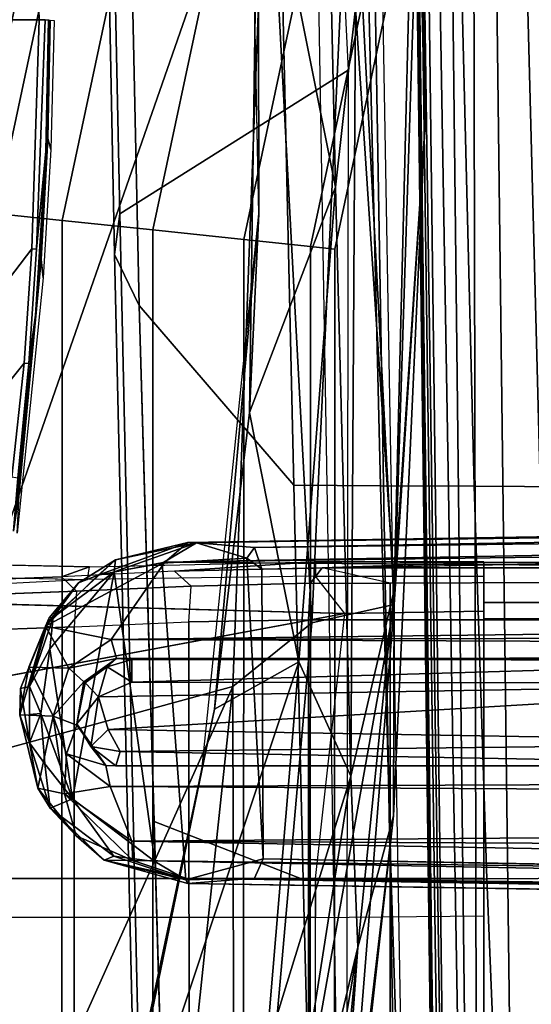
# Model space of a CAD drawing. Units: inches. Extents: x -2 to 130, y -6 to 111.
# Drawn here: x 62 to 63, y 21 to 23 of the extents above; entities that cross this region are included whole.
import ezdxf

# ---------------------------------------------------------------- set-up
doc = ezdxf.new("R2010")
doc.units = ezdxf.units.IN
doc.header["$MEASUREMENT"] = 0
for name, color, linetype in [('SEAT-ARMPAD', 5, 'Continuous'), ('SEAT-BASE', 5, 'Continuous'), ('SEAT-FABRIC', 5, 'Continuous'), ('SEAT-FOOTREST', 5, 'Continuous'), ('SEAT-FRAME', 5, 'Continuous')]:
    doc.layers.add(name, color=color, linetype=linetype)

# ---------------------------------------------------------------- blocks, each defined once
blk = doc.blocks.new('1VERUS_ASTOOL_SUSP_SYNTLTLIM_FIXARMS_FIXSEAT_LUM_1T')
at = {"layer": 'SEAT-ARMPAD', "invisible_edges": 6}
for points in [[(-1.2418, 9.8485, 35.5996), (-1.2418, 9.8485, 35.5996), (1.46, 11.1614, 35.6095), (-2.2652, 10.2038, 35.5959)], [(-0.1211, 9.61, 35.6037), (-0.1211, 9.61, 35.6037), (1.46, 11.1614, 35.6095), (-1.2418, 9.8485, 35.5996)], [(1.0528, 9.4895, 35.608), (1.0528, 9.4895, 35.608), (1.46, 11.1614, 35.6095), (-0.1211, 9.61, 35.6037)], [(2.1984, 9.5127, 35.6122), (2.1984, 9.5127, 35.6122), (1.46, 11.1614, 35.6095), (1.0528, 9.4895, 35.608)], [(5.2557, 10.247, 35.6234), (5.2557, 10.247, 35.6234), (1.46, 11.1614, 35.6095), (4.4791, 9.9466, 35.6205)], [(3.3689, 9.6629, 35.6165), (3.3689, 9.6629, 35.6165), (1.46, 11.1614, 35.6095), (2.1984, 9.5127, 35.6122)], [(4.4791, 9.9466, 35.6205), (4.4791, 9.9466, 35.6205), (1.46, 11.1614, 35.6095), (3.3689, 9.6629, 35.6165)]]:
    blk.add_3dface(points, dxfattribs=at)
at = {"layer": 'SEAT-ARMPAD'}
for points in [[(-0.1235, 10.1999, 36.4401), (-0.1235, 10.1999, 36.4401), (1.9612, 9.4726, 36.4628), (1.6305, 10.3196, 36.5204)], [(-1.6624, 9.7268, 36.283), (-1.6624, 9.7268, 36.283), (0.0558, 9.5449, 36.3794), (-1.5782, 10.2777, 36.3554)], [(0.0558, 9.5449, 36.3794), (0.0558, 9.5449, 36.3794), (-0.1235, 10.1999, 36.4401), (-1.5782, 10.2777, 36.3554)], [(-0.1235, 10.1999, 36.4401), (-0.1235, 10.1999, 36.4401), (0.0558, 9.5449, 36.3794), (1.9612, 9.4726, 36.4628)], [(-1.2418, 9.8485, 35.5996), (-1.2418, 9.8485, 35.5996), (-0.1211, 9.61, 35.6037), (0.008, 9.5836, 35.4624)], [(-1.2418, 9.8485, 35.5996), (-1.2418, 9.8485, 35.5996), (0.008, 9.5836, 35.4624), (-1.1328, 9.8185, 35.4525)], [(0.1076, 9.4056, 35.4758), (0.1076, 9.4056, 35.4758), (-1.1328, 9.8185, 35.4525), (0.008, 9.5836, 35.4624)], [(0.1076, 9.4056, 35.4758), (0.1076, 9.4056, 35.4758), (-0.7116, 9.4742, 35.5071), (-1.1328, 9.8185, 35.4525)], [(-1.6624, 9.7268, 36.283), (-1.6624, 9.7268, 36.283), (-1.6567, 9.5413, 36.2102), (0.0558, 9.5449, 36.3794)], [(-0.1211, 9.61, 35.6037), (-0.1211, 9.61, 35.6037), (1.0528, 9.4895, 35.608), (0.008, 9.5836, 35.4624)], [(0.008, 9.5836, 35.4624), (0.008, 9.5836, 35.4624), (0.6339, 9.5094, 35.4583), (0.1076, 9.4056, 35.4758)], [(1.0528, 9.4895, 35.608), (1.0528, 9.4895, 35.608), (0.6339, 9.5094, 35.4583), (0.008, 9.5836, 35.4624)], [(-1.6567, 9.5413, 36.2102), (-1.6567, 9.5413, 36.2102), (0.1903, 9.378, 36.3229), (0.0558, 9.5449, 36.3794)], [(0.1903, 9.378, 36.3229), (0.1903, 9.378, 36.3229), (-1.6567, 9.5413, 36.2102), (0.2288, 9.2046, 36.2086)], [(0.2288, 9.2046, 36.2086), (0.2288, 9.2046, 36.2086), (-1.6567, 9.5413, 36.2102), (-1.1489, 9.3149, 36.1135)], [(1.9612, 9.4726, 36.4628), (1.9612, 9.4726, 36.4628), (0.0558, 9.5449, 36.3794), (0.1903, 9.378, 36.3229)], [(1.0528, 9.4895, 35.608), (1.0528, 9.4895, 35.608), (2.1984, 9.5127, 35.6122), (1.927, 9.4911, 35.4702)], [(0.1076, 9.4056, 35.4758), (0.1076, 9.4056, 35.4758), (0.6339, 9.5094, 35.4583), (1.1093, 9.3283, 35.4804)], [(1.0528, 9.4895, 35.608), (1.0528, 9.4895, 35.608), (1.927, 9.4911, 35.4702), (0.6339, 9.5094, 35.4583)], [(1.1093, 9.3283, 35.4804), (1.1093, 9.3283, 35.4804), (0.6339, 9.5094, 35.4583), (1.927, 9.4911, 35.4702)], [(1.927, 9.4911, 35.4702), (1.927, 9.4911, 35.4702), (2.2513, 9.3535, 35.4971), (1.1093, 9.3283, 35.4804)], [(-1.4194, 9.4364, 35.6192), (-1.4194, 9.4364, 35.6192), (-1.3629, 9.4883, 35.5417), (-0.4936, 9.2812, 35.6983)], [(-0.1331, 9.2958, 35.6087), (-0.1331, 9.2958, 35.6087), (-1.3629, 9.4883, 35.5417), (-0.7116, 9.4742, 35.5071)], [(-0.1331, 9.2958, 35.6087), (-0.1331, 9.2958, 35.6087), (-0.4936, 9.2812, 35.6983), (-1.3629, 9.4883, 35.5417)], [(-0.7116, 9.4742, 35.5071), (-0.7116, 9.4742, 35.5071), (0.1076, 9.4056, 35.4758), (-0.1331, 9.2958, 35.6087)], [(0.1903, 9.378, 36.3229), (0.1903, 9.378, 36.3229), (1.9646, 9.2961, 36.3923), (1.9612, 9.4726, 36.4628)], [(-0.4936, 9.2812, 35.6983), (-0.4936, 9.2812, 35.6983), (-1.4283, 9.3753, 35.7938), (-1.4194, 9.4364, 35.6192)], [(1.1093, 9.3283, 35.4804), (1.1093, 9.3283, 35.4804), (-0.1331, 9.2958, 35.6087), (0.1076, 9.4056, 35.4758)], [(-1.4283, 9.3753, 35.7938), (-1.4283, 9.3753, 35.7938), (-0.4936, 9.2812, 35.6983), (-1.6092, 9.3607, 35.9825)], [(1.9646, 9.2961, 36.3923), (1.9646, 9.2961, 36.3923), (0.1903, 9.378, 36.3229), (0.2288, 9.2046, 36.2086)], [(-0.2166, 9.2057, 36.0861), (-0.2166, 9.2057, 36.0861), (-1.6092, 9.3607, 35.9825), (-0.4936, 9.2812, 35.6983)], [(-1.6092, 9.3607, 35.9825), (-1.6092, 9.3607, 35.9825), (-0.2166, 9.2057, 36.0861), (-1.1489, 9.3149, 36.1135)], [(1.4863, 9.2861, 35.5173), (1.4863, 9.2861, 35.5173), (1.1093, 9.3283, 35.4804), (2.2513, 9.3535, 35.4971)], [(-0.1331, 9.2958, 35.6087), (-0.1331, 9.2958, 35.6087), (1.1093, 9.3283, 35.4804), (1.4863, 9.2861, 35.5173)], [(0.2288, 9.2046, 36.2086), (0.2288, 9.2046, 36.2086), (-1.1489, 9.3149, 36.1135), (-0.2166, 9.2057, 36.0861)], [(0.2595, 9.2042, 35.7732), (0.2595, 9.2042, 35.7732), (-0.4936, 9.2812, 35.6983), (-0.1331, 9.2958, 35.6087)], [(1.4863, 9.2861, 35.5173), (1.4863, 9.2861, 35.5173), (0.2595, 9.2042, 35.7732), (-0.1331, 9.2958, 35.6087)], [(1.9646, 9.2961, 36.3923), (1.9646, 9.2961, 36.3923), (0.2288, 9.2046, 36.2086), (1.8252, 9.1533, 36.281)], [(1.4863, 9.2861, 35.5173), (1.4863, 9.2861, 35.5173), (2.4354, 9.1501, 35.8661), (0.2595, 9.2042, 35.7732)], [(-0.4936, 9.2812, 35.6983), (-0.4936, 9.2812, 35.6983), (0.2595, 9.2042, 35.7732), (-0.2166, 9.2057, 36.0861)], [(0.2595, 9.2042, 35.7732), (0.2595, 9.2042, 35.7732), (1.2325, 9.1397, 36.1771), (-0.2166, 9.2057, 36.0861)], [(0.2288, 9.2046, 36.2086), (0.2288, 9.2046, 36.2086), (-0.2166, 9.2057, 36.0861), (1.2325, 9.1397, 36.1771)], [(0.2288, 9.2046, 36.2086), (0.2288, 9.2046, 36.2086), (1.2325, 9.1397, 36.1771), (1.8252, 9.1533, 36.281)], [(0.2595, 9.2042, 35.7732), (0.2595, 9.2042, 35.7732), (2.4354, 9.1501, 35.8661), (1.2325, 9.1397, 36.1771)], [(1.8252, 9.1533, 36.281), (1.8252, 9.1533, 36.281), (1.2325, 9.1397, 36.1771), (3.5791, 9.1429, 36.2407)], [(2.4354, 9.1501, 35.8661), (2.4354, 9.1501, 35.8661), (3.5791, 9.1429, 36.2407), (1.2325, 9.1397, 36.1771)]]:
    blk.add_3dface(points, dxfattribs=at)
at = {"layer": 'SEAT-BASE'}
for points in [[(3.6791, 12.9305, 3.7114), (3.4414, 12.2822, 3.3006), (-0.0124, 2.1651, 4.6526), (0.0349, 2.0367, 6.3614)], [(3.6791, 12.9305, 3.7114), (0.0349, 2.0367, 6.3614), (0.0704, 2.0413, 6.4342), (3.7104, 12.9267, 3.7894)], [(0.0704, 2.0413, 6.4342), (0.1412, 2.0239, 6.4698), (3.8019, 12.9183, 3.8188), (3.7104, 12.9267, 3.7894)], [(3.8019, 12.9183, 3.8188), (0.1412, 2.0239, 6.4698), (0.6083, 1.8722, 6.4973), (4.1598, 12.8021, 3.8188)], [(1.0754, 1.7204, 6.4698), (4.5176, 12.6858, 3.8188), (4.1598, 12.8021, 3.8188), (0.6083, 1.8722, 6.4973)], [(1.0754, 1.7204, 6.4698), (1.1429, 1.6928, 6.4342), (4.5963, 12.6388, 3.7894), (4.5176, 12.6858, 3.8188)], [(1.1429, 1.6928, 6.4342), (1.1689, 1.6682, 6.3614), (4.6224, 12.6139, 3.7114), (4.5963, 12.6388, 3.7894)], [(1.1689, 1.6682, 6.3614), (1.2826, 1.7444, 4.6526), (4.4351, 11.9593, 3.3006), (4.6224, 12.6139, 3.7114)], [(3.4461, 12.2657, 3.2497), (-0.0076, 2.1486, 4.6016), (-0.0124, 2.1651, 4.6526), (3.4414, 12.2822, 3.3006)], [(-0.0076, 2.1486, 4.6016), (3.4461, 12.2657, 3.2497), (3.4657, 12.1939, 3.2079), (0.0339, 2.1244, 4.5552)], [(3.4657, 12.1939, 3.2079), (3.4722, 12.0625, 3.2151), (0.0683, 2.1107, 4.5405), (0.0339, 2.1244, 4.5552)], [(3.4722, 12.0625, 3.2151), (4.2858, 11.7982, 3.2151), (1.1854, 1.7478, 4.5405), (0.0683, 2.1107, 4.5405)], [(1.2212, 1.7386, 4.5552), (4.3644, 11.9054, 3.2069), (4.4216, 11.9488, 3.2497), (1.2691, 1.7338, 4.6016)], [(4.4351, 11.9593, 3.3006), (1.2826, 1.7444, 4.6526), (1.2691, 1.7338, 4.6016), (4.4216, 11.9488, 3.2497)], [(1.2212, 1.7386, 4.5552), (1.1854, 1.7478, 4.5405), (4.2858, 11.7982, 3.2151), (4.3644, 11.9054, 3.2069)]]:
    blk.add_3dface(points, dxfattribs=at)
at = {"layer": 'SEAT-FABRIC'}
for points in [[(3.4846, 9.844, 29.0161), (0.9668, 9.7945, 28.778), (0.8594, 9.7419, 28.9258), (3.504, 9.7992, 29.1709)], [(1.0526, 9.7827, 28.6891), (0.9668, 9.7945, 28.778), (3.4846, 9.844, 29.0161), (3.472, 9.8337, 28.9371)], [(3.1679, 9.3906, 27.5441), (1.3559, 9.3015, 27.4072), (1.0526, 9.7827, 28.6891), (3.472, 9.8337, 28.9371)], [(0.8594, 9.7419, 28.9258), (0.9668, 9.7945, 28.778), (-2.6374, 9.7103, 28.4765), (-1.9021, 9.663, 28.6792)], [(-2.6374, 9.7103, 28.4765), (0.9668, 9.7945, 28.778), (1.0526, 9.7827, 28.6891), (-2.6218, 9.7012, 28.3156)], [(1.0526, 9.7827, 28.6891), (1.3559, 9.3015, 27.4072), (-1.8942, 9.3063, 27.1711), (-2.6218, 9.7012, 28.3156)], [(3.504, 9.7992, 29.1709), (0.8594, 9.7419, 28.9258), (0.4802, 9.4163, 29.2997), (3.3374, 9.4816, 29.5987)], [(0.8594, 9.7419, 28.9258), (-0.2287, 9.7108, 28.8286), (-0.3511, 9.3961, 29.2071), (0.4802, 9.4163, 29.2997)], [(-0.3511, 9.3961, 29.2071), (-0.2287, 9.7108, 28.8286), (-1.1193, 9.6853, 28.7491), (-1.1426, 9.3759, 29.1086)], [(0.4802, 9.4163, 29.2997), (0.479, 9.2336, 29.4836), (3.3047, 9.3017, 29.7908), (3.3374, 9.4816, 29.5987)], [(-0.3511, 9.3961, 29.2071), (-0.3506, 9.2105, 29.3855), (0.479, 9.2336, 29.4836), (0.4802, 9.4163, 29.2997)], [(-1.1426, 9.3759, 29.1086), (-1.1435, 9.1854, 29.2827), (-0.3506, 9.2105, 29.3855), (-0.3511, 9.3961, 29.2071)], [(3.3047, 9.3017, 29.7908), (0.479, 9.2336, 29.4836), (0.4781, 9.0357, 29.6375), (3.3022, 9.106, 29.9576)], [(0.479, 9.2336, 29.4836), (-0.3506, 9.2105, 29.3855), (-0.3498, 9.0092, 29.5339), (0.4781, 9.0357, 29.6375)], [(-0.3506, 9.2105, 29.3855), (-1.1435, 9.1854, 29.2827), (-1.1445, 8.9768, 29.4282), (-0.3498, 9.0092, 29.5339)], [(0.4781, 9.0357, 29.6375), (0.4773, 8.8235, 29.7553), (3.2929, 8.8939, 30.0896), (3.3022, 9.106, 29.9576)], [(-0.3498, 9.0092, 29.5339), (-0.3484, 8.793, 29.6462), (0.4773, 8.8235, 29.7553), (0.4781, 9.0357, 29.6375)], [(-1.1445, 8.9768, 29.4282), (-1.1456, 8.7511, 29.5372), (-0.3484, 8.793, 29.6462), (-0.3498, 9.0092, 29.5339)]]:
    blk.add_3dface(points, dxfattribs=at)
for points, invisible_edges in [([(2.4365, 9.2607, 27.4835), (2.4365, 9.2607, 27.4835), (0.2753, 9.3424, 27.3309), (3.1679, 9.3906, 27.5441)], 11), ([(2.4365, 9.2607, 27.4835), (2.4365, 9.2607, 27.4835), (-1.7417, 9.189, 27.1749), (0.2753, 9.3424, 27.3309)], 13), ([(0.2753, 9.3424, 27.3309), (0.2753, 9.3424, 27.3309), (-1.7417, 9.189, 27.1749), (-1.1711, 9.3183, 27.2244)], 6), ([(2.4365, 9.2607, 27.4835), (2.4365, 9.2607, 27.4835), (-0.8613, 9.1873, 27.5645), (-1.7417, 9.189, 27.1749)], 6), ([(-0.8613, 9.1873, 27.5645), (-0.8613, 9.1873, 27.5645), (2.4365, 9.2607, 27.4835), (1.6691, 9.2316, 27.7544)], 2)]:
    blk.add_3dface(points, dxfattribs=dict(at, invisible_edges=invisible_edges))
at = {"layer": 'SEAT-FOOTREST'}
for points in [[(1.0591, 10.0965, 14.3059), (1.0537, 10.0451, 14.4987), (3.118, 9.6058, 14.4987), (3.1339, 9.6549, 14.3059)], [(1.0537, 10.0451, 14.1132), (1.0591, 10.0965, 14.3059), (3.1339, 9.6549, 14.3059), (3.118, 9.6058, 14.1132)], [(-1.0568, 10.0457, 14.4987), (-1.0421, 9.9053, 14.6398), (1.0389, 9.9048, 14.6398), (1.0537, 10.0451, 14.4987)], [(-1.0421, 9.9053, 13.9721), (-1.0568, 10.0457, 14.1132), (1.0537, 10.0451, 14.1132), (1.0389, 9.9048, 13.9721)], [(1.0537, 10.0451, 14.4987), (1.0389, 9.9048, 14.6398), (3.0744, 9.4716, 14.6398), (3.118, 9.6058, 14.4987)], [(1.0389, 9.9048, 13.9721), (1.0537, 10.0451, 14.1132), (3.118, 9.6058, 14.1132), (3.0744, 9.4716, 13.9721)], [(-1.0421, 9.9053, 14.6398), (-1.0219, 9.7136, 14.6914), (1.0188, 9.7131, 14.6914), (1.0389, 9.9048, 14.6398)], [(-1.0219, 9.7136, 13.9204), (-1.0421, 9.9053, 13.9721), (1.0389, 9.9048, 13.9721), (1.0188, 9.7131, 13.9204)], [(1.0389, 9.9048, 14.6398), (1.0188, 9.7131, 14.6914), (3.0148, 9.2883, 14.6914), (3.0744, 9.4716, 14.6398)], [(1.0188, 9.7131, 13.9204), (1.0389, 9.9048, 13.9721), (3.0744, 9.4716, 13.9721), (3.0148, 9.2883, 13.9204)], [(-1.0219, 9.7136, 14.6914), (-1.0018, 9.5219, 14.6398), (0.9986, 9.5214, 14.6398), (1.0188, 9.7131, 14.6914)], [(-1.0018, 9.5219, 13.9721), (-1.0219, 9.7136, 13.9204), (1.0188, 9.7131, 13.9204), (0.9986, 9.5214, 13.9721)], [(1.0188, 9.7131, 14.6914), (0.9986, 9.5214, 14.6398), (2.9552, 9.1049, 14.6398), (3.0148, 9.2883, 14.6914)], [(0.9986, 9.5214, 13.9721), (1.0188, 9.7131, 13.9204), (3.0148, 9.2883, 13.9204), (2.9552, 9.1049, 13.9721)], [(-1.0018, 9.5219, 14.6398), (-0.987, 9.3816, 14.4987), (0.9839, 9.3811, 14.4987), (0.9986, 9.5214, 14.6398)], [(-0.987, 9.3816, 14.1132), (-1.0018, 9.5219, 13.9721), (0.9986, 9.5214, 13.9721), (0.9839, 9.3811, 14.1132)], [(0.9986, 9.5214, 14.6398), (0.9839, 9.3811, 14.4987), (2.9116, 8.9707, 14.4987), (2.9552, 9.1049, 14.6398)], [(0.9839, 9.3811, 14.1132), (0.9986, 9.5214, 13.9721), (2.9552, 9.1049, 13.9721), (2.9116, 8.9707, 14.1132)], [(-0.987, 9.3816, 14.4987), (-0.9816, 9.3302, 14.3059), (0.9785, 9.3297, 14.3059), (0.9839, 9.3811, 14.4987)], [(-0.9816, 9.3302, 14.3059), (-0.987, 9.3816, 14.1132), (0.9839, 9.3811, 14.1132), (0.9785, 9.3297, 14.3059)], [(0.9839, 9.3811, 14.4987), (0.9785, 9.3297, 14.3059), (2.8957, 8.9216, 14.3059), (2.9116, 8.9707, 14.4987)], [(0.9785, 9.3297, 14.3059), (0.9839, 9.3811, 14.1132), (2.9116, 8.9707, 14.1132), (2.8957, 8.9216, 14.3059)]]:
    blk.add_3dface(points, dxfattribs=at)
at = {"layer": 'SEAT-FRAME'}
for points in [[(-0.5879, 11.1614, 34.9957), (1.4622, 11.1614, 35.0032), (1.4622, 9.9531, 35.0032), (0.979, 9.9687, 35.0014)], [(0.7377, 9.9846, 35.0006), (-0.5809, 11.0377, 34.9957), (-0.5879, 11.1614, 34.9957), (0.979, 9.9687, 35.0014)], [(1.9454, 9.9687, 35.0014), (1.4622, 9.9531, 35.0032), (1.4622, 11.1614, 35.0032), (3.5123, 11.1614, 34.9957)], [(-0.5603, 10.9178, 34.9958), (-0.5809, 11.0377, 34.9957), (0.7377, 9.9846, 35.0006), (0.4977, 10.011, 34.9997)], [(-0.0185, 10.5409, 25.9595), (-0.0185, 10.5409, 25.9595), (0.2097, 9.3088, 25.9617), (0.2442, 10.5645, 25.9583)], [(0.2097, 9.3088, 25.9617), (0.2097, 9.3088, 25.9617), (-0.0185, 10.5409, 25.9595), (0.2097, 9.3088, 25.9617)], [(-0.7636, 10.5267, 25.9646), (-1.069, 9.3701, 25.9567), (-0.431, 9.3701, 25.9734), (-0.4305, 10.5266, 25.9738)], [(-0.4305, 10.5266, 25.9738), (-0.431, 9.3701, 25.9734), (-0.3487, 9.3701, 25.9736), (-0.3487, 10.5256, 25.9734)], [(0.1732, 10.118, 25.0429), (0.1819, 9.8793, 24.9852), (-1.0309, 9.8792, 24.9815), (-1.0251, 10.1177, 25.0394)], [(0.2567, 9.8744, 25.0166), (0.1819, 9.8793, 24.9852), (0.1732, 10.118, 25.0429), (0.2477, 10.1139, 25.0752)], [(0.3142, 10.1165, 25.8422), (0.2866, 10.0895, 25.9198), (0.2815, 9.8512, 25.9251), (0.3084, 9.8471, 25.8504)], [(-0.1588, 9.9559, 13.8175), (-0.0041, 9.9937, 13.8181), (-0.0067, 9.9233, 13.7313)], [(-0.0632, 9.9733, 13.9669), (-0.0041, 9.9937, 13.8181), (-0.1588, 9.9559, 13.8175)], [(-0.0632, 9.9733, 13.9669), (0.0518, 9.9923, 13.93), (-0.0041, 9.9937, 13.8181)], [(0.0518, 9.9923, 13.93), (-0.0632, 9.9733, 13.9669), (0.0557, 9.9737, 13.9677)], [(-0.0067, 9.9233, 13.7313), (-0.0041, 9.9937, 13.8181), (0.0967, 9.9747, 13.8054)], [(0.0518, 9.9923, 13.93), (0.1832, 9.9396, 13.8167), (-0.0041, 9.9937, 13.8181)], [(0.0967, 9.9747, 13.8054), (-0.0041, 9.9937, 13.8181), (0.1832, 9.9396, 13.8167)], [(0.1832, 9.9396, 13.8167), (0.0518, 9.9923, 13.93), (0.2009, 9.9317, 13.9219)], [(0.2009, 9.9317, 13.9219), (0.0518, 9.9923, 13.93), (0.0557, 9.9737, 13.9677)], [(0.9179, 9.9449, 35.454), (0.379, 9.9991, 35.452), (0.4728, 9.9944, 35.1964), (0.9568, 9.949, 35.1982)], [(0.3837, 10.0072, 35.1371), (0.8391, 9.9607, 35.1388), (0.8636, 9.9576, 35.1578), (0.4255, 10.0008, 35.1574)], [(0.8391, 9.9607, 35.1388), (0.3837, 10.0072, 35.1371), (0.4954, 9.9981, 35.0117), (0.7369, 9.9749, 35.0073)], [(-0.1588, 9.9559, 13.8175), (-0.2008, 9.9295, 13.9398), (-0.0632, 9.9733, 13.9669)], [(-0.0632, 9.9733, 13.9669), (-0.2008, 9.9295, 13.9398), (-0.1071, 9.9412, 13.9786)], [(-0.0632, 9.9733, 13.9669), (-0.1071, 9.9412, 13.9786), (-0.0013, 9.9494, 13.9883)], [(-0.0013, 9.9494, 13.9883), (-0.0029, 9.9735, 13.9673), (-0.0632, 9.9733, 13.9669)], [(0.0967, 9.9747, 13.8054), (0.0943, 9.8908, 13.7289), (-0.0067, 9.9233, 13.7313)], [(-0.0013, 9.9494, 13.9883), (0.0557, 9.9737, 13.9677), (-0.0029, 9.9735, 13.9673)], [(0.1357, 9.9305, 13.9753), (0.0557, 9.9737, 13.9677), (-0.0013, 9.9494, 13.9883)], [(0.1357, 9.9305, 13.9753), (0.2016, 9.9235, 13.945), (0.0557, 9.9737, 13.9677)], [(0.2009, 9.9317, 13.9219), (0.0557, 9.9737, 13.9677), (0.2016, 9.9235, 13.945)], [(0.0943, 9.8908, 13.7289), (0.0967, 9.9747, 13.8054), (0.1832, 9.9396, 13.8167)], [(0.9784, 9.9588, 35.0083), (0.7369, 9.9749, 35.0073), (0.7377, 9.9846, 35.0006), (0.979, 9.9687, 35.0014)], [(0.9784, 9.9588, 35.0083), (1.1849, 9.9387, 35.1401), (0.8391, 9.9607, 35.1388), (0.7369, 9.9749, 35.0073)], [(-0.1588, 9.9559, 13.8175), (-0.1703, 9.8993, 13.78), (-0.2587, 9.8747, 13.8293)], [(-0.2008, 9.9295, 13.9398), (-0.1588, 9.9559, 13.8175), (-0.2587, 9.8747, 13.8293)], [(0.1357, 9.9305, 13.9753), (-0.0013, 9.9494, 13.9883), (-0.1811, 9.8826, 13.9571)], [(-0.0013, 9.9494, 13.9883), (-0.1071, 9.9412, 13.9786), (-0.1811, 9.8826, 13.9571)], [(-0.1588, 9.9559, 13.8175), (-0.0067, 9.9233, 13.7313), (-0.1703, 9.8993, 13.78)], [(1.2116, 9.935, 35.1991), (1.1886, 9.9281, 35.455), (0.9179, 9.9449, 35.454), (0.9568, 9.949, 35.1982)], [(-0.2008, 9.9295, 13.9398), (-0.2587, 9.8747, 13.8293), (-0.3102, 9.8163, 13.889)], [(-0.3102, 9.8163, 13.889), (-0.3016, 9.7955, 13.922), (-0.2008, 9.9295, 13.9398)], [(-0.3016, 9.7955, 13.922), (-0.1811, 9.8826, 13.9571), (-0.2008, 9.9295, 13.9398)], [(-0.2008, 9.9295, 13.9398), (-0.1811, 9.8826, 13.9571), (-0.1071, 9.9412, 13.9786)], [(0.1357, 9.9305, 13.9753), (-0.1811, 9.8826, 13.9571), (0.298, 9.7946, 13.9249)], [(0.1551, 9.8012, 13.7268), (0.0943, 9.8908, 13.7289), (0.1832, 9.9396, 13.8167)], [(0.1357, 9.9305, 13.9753), (0.298, 9.7946, 13.9249), (0.2016, 9.9235, 13.945)], [(0.1832, 9.9396, 13.8167), (0.318, 9.6882, 13.8102), (0.1551, 9.8012, 13.7268)], [(0.2748, 9.8704, 13.8887), (0.1832, 9.9396, 13.8167), (0.2009, 9.9317, 13.9219)], [(0.1832, 9.9396, 13.8167), (0.2904, 9.8285, 13.824), (0.318, 9.6882, 13.8102)], [(0.1832, 9.9396, 13.8167), (0.2748, 9.8704, 13.8887), (0.2904, 9.8285, 13.824)], [(0.2016, 9.9235, 13.945), (0.2748, 9.8704, 13.8887), (0.2009, 9.9317, 13.9219)], [(1.1849, 9.9387, 35.1401), (1.4618, 9.9333, 35.1253), (1.4617, 9.9323, 35.141), (1.1943, 9.9374, 35.1608)], [(1.4606, 9.9213, 35.456), (1.1886, 9.9281, 35.455), (1.2116, 9.935, 35.1991), (1.4615, 9.9298, 35.2001)], [(1.4615, 9.9298, 35.2001), (1.2116, 9.935, 35.1991), (1.1943, 9.9374, 35.1608), (1.4617, 9.9323, 35.141)], [(-0.0067, 9.9233, 13.7313), (-0.0862, 9.8953, 13.7271), (-0.1703, 9.8993, 13.78)], [(-0.0067, 9.9233, 13.7313), (-0.0255, 9.8739, 13.603), (-0.0862, 9.8953, 13.7271)], [(-0.0255, 9.8739, 13.603), (-0.0067, 9.9233, 13.7313), (0.0657, 9.8589, 13.6076)], [(0.0657, 9.8589, 13.6076), (-0.0067, 9.9233, 13.7313), (0.0943, 9.8908, 13.7289)], [(0.3232, 9.7922, 13.8747), (0.2748, 9.8704, 13.8887), (0.2016, 9.9235, 13.945)], [(0.298, 9.7946, 13.9249), (0.3232, 9.7922, 13.8747), (0.2016, 9.9235, 13.945)], [(0.2675, 9.6323, 24.9491), (0.2989, 9.6679, 25.0375), (0.2871, 9.9059, 25.1019), (0.2567, 9.8744, 25.0166)], [(-0.1703, 9.8993, 13.78), (-0.3114, 9.7558, 13.813), (-0.2587, 9.8747, 13.8293)], [(-0.2704, 9.7575, 13.798), (-0.3114, 9.7558, 13.813), (-0.1703, 9.8993, 13.78)], [(-0.1553, 9.8035, 13.7273), (-0.2704, 9.7575, 13.798), (-0.1703, 9.8993, 13.78)], [(-0.0862, 9.8953, 13.7271), (-0.1553, 9.8035, 13.7273), (-0.1703, 9.8993, 13.78)], [(-0.1108, 9.8121, 13.6095), (-0.1553, 9.8035, 13.7273), (-0.0862, 9.8953, 13.7271)], [(-0.1108, 9.8121, 13.6095), (-0.0862, 9.8953, 13.7271), (-0.0255, 9.8739, 13.603)], [(0.0657, 9.8589, 13.6076), (0.0943, 9.8908, 13.7289), (0.1148, 9.7899, 13.6058)], [(0.1148, 9.7899, 13.6058), (0.0943, 9.8908, 13.7289), (0.1551, 9.8012, 13.7268)], [(-1.0309, 9.8792, 24.9815), (0.1819, 9.8793, 24.9852), (0.1923, 9.6372, 24.9186), (-1.0401, 9.637, 24.9144)], [(0.298, 9.7946, 13.9249), (-0.1811, 9.8826, 13.9571), (-0.313, 9.7091, 13.9191)], [(-0.3016, 9.7955, 13.922), (-0.313, 9.7091, 13.9191), (-0.1811, 9.8826, 13.9571)], [(-0.3114, 9.7558, 13.813), (-0.3102, 9.8163, 13.889), (-0.2587, 9.8747, 13.8293)], [(-0.1108, 9.8121, 13.6095), (-0.0255, 9.8739, 13.603), (-0.0226, 9.8737, 13.4684)], [(-0.0226, 9.8737, 13.4684), (-0.0708, 9.8438, 13.4474), (-0.1108, 9.8121, 13.6095)], [(-0.0708, 9.8438, 13.4474), (-0.0226, 9.8737, 13.4684), (0.0344, 9.8278, 13.4143)], [(-0.0255, 9.8739, 13.603), (0.0657, 9.8589, 13.6076), (-0.0226, 9.8737, 13.4684)], [(-0.0226, 9.8737, 13.4684), (0.0657, 9.8589, 13.6076), (0.0634, 9.8557, 13.4625)], [(0.0344, 9.8278, 13.4143), (-0.0226, 9.8737, 13.4684), (0.0634, 9.8557, 13.4625)], [(0.3232, 9.7922, 13.8747), (0.2904, 9.8285, 13.824), (0.2748, 9.8704, 13.8887)], [(-0.0708, 9.8438, 13.4474), (-0.1111, 9.7915, 13.4656), (-0.1108, 9.8121, 13.6095)], [(-0.1111, 9.7915, 13.4656), (-0.0708, 9.8438, 13.4474), (-0.081, 9.7822, 13.421)], [(-0.0708, 9.8438, 13.4474), (-0.0347, 9.8076, 13.411), (-0.081, 9.7822, 13.421)], [(-0.0708, 9.8438, 13.4474), (0.0344, 9.8278, 13.4143), (-0.0347, 9.8076, 13.411)], [(0.0344, 9.8278, 13.4143), (0.0634, 9.8557, 13.4625), (0.0976, 9.8099, 13.444)], [(0.0976, 9.8099, 13.444), (0.0634, 9.8557, 13.4625), (0.0657, 9.8589, 13.6076)], [(0.0976, 9.8099, 13.444), (0.0657, 9.8589, 13.6076), (0.1148, 9.7899, 13.6058)], [(-0.0347, 9.8076, 13.411), (0.0344, 9.8278, 13.4143), (0.0626, 8.1661, 13.4081)], [(0.065, 9.7575, 13.416), (0.0626, 8.1661, 13.4081), (0.0344, 9.8278, 13.4143)], [(0.065, 9.7575, 13.416), (0.0344, 9.8278, 13.4143), (0.0976, 9.8099, 13.444)], [(0.318, 9.6882, 13.8102), (0.2904, 9.8285, 13.824), (0.3599, 9.6394, 13.8798)], [(0.3599, 9.6394, 13.8798), (0.2904, 9.8285, 13.824), (0.3232, 9.7922, 13.8747)], [(-0.3599, 9.6394, 13.8892), (-0.3102, 9.8163, 13.889), (-0.3485, 9.6438, 13.8377)], [(-0.3599, 9.6394, 13.8892), (-0.3515, 9.6437, 13.9128), (-0.3102, 9.8163, 13.889)], [(-0.3515, 9.6437, 13.9128), (-0.3016, 9.7955, 13.922), (-0.3102, 9.8163, 13.889)], [(-0.3485, 9.6438, 13.8377), (-0.3102, 9.8163, 13.889), (-0.3114, 9.7558, 13.813)], [(-0.2704, 9.7575, 13.798), (-0.1553, 9.8035, 13.7273), (-0.203, 1.4768, 13.7696)], [(-0.1553, 9.8035, 13.7273), (-0.1219, 1.4995, 13.6602), (-0.203, 1.4768, 13.7696)], [(-0.1553, 9.8035, 13.7273), (-0.1108, 9.8121, 13.6095), (-0.1219, 1.4995, 13.6602)], [(-0.1219, 1.4995, 13.6602), (-0.1108, 9.8121, 13.6095), (-0.1117, 8.1495, 13.4452)], [(-0.1111, 9.7915, 13.4656), (-0.1117, 8.1495, 13.4452), (-0.1108, 9.8121, 13.6095)], [(-0.063, 8.158, 13.4078), (-0.081, 9.7822, 13.421), (-0.0347, 9.8076, 13.411)], [(0.0626, 8.1661, 13.4081), (-0.063, 8.158, 13.4078), (-0.0347, 9.8076, 13.411)], [(0.065, 9.7575, 13.416), (0.0976, 9.8099, 13.444), (0.1131, 9.7575, 13.4629)], [(0.1131, 9.7575, 13.4629), (0.0976, 9.8099, 13.444), (0.1148, 9.7899, 13.6058)], [(-0.3016, 9.7955, 13.922), (-0.3515, 9.6437, 13.9128), (-0.313, 9.7091, 13.9191)], [(0.3161, 9.6939, 13.9194), (0.298, 9.7946, 13.9249), (-0.313, 9.7091, 13.9191), (-0.3515, 9.6437, 13.9128)], [(-0.1111, 9.7915, 13.4656), (-0.081, 9.7822, 13.421), (-0.1117, 8.1495, 13.4452)], [(-0.081, 9.7822, 13.421), (-0.063, 8.158, 13.4078), (-0.1117, 8.1495, 13.4452)], [(0.1117, 8.1588, 13.4459), (0.1148, 9.7899, 13.6058), (0.1219, 1.5012, 13.6603)], [(0.1148, 9.7899, 13.6058), (0.1117, 8.1588, 13.4459), (0.1131, 9.7575, 13.4629)], [(0.1219, 1.5012, 13.6603), (0.1148, 9.7899, 13.6058), (0.1551, 9.8012, 13.7268)], [(0.1551, 9.8012, 13.7268), (0.1763, 1.4762, 13.7427), (0.1219, 1.5012, 13.6603)], [(0.2564, 1.471, 13.7937), (0.1551, 9.8012, 13.7268), (0.318, 9.6882, 13.8102)], [(0.2564, 1.471, 13.7937), (0.1763, 1.4762, 13.7427), (0.1551, 9.8012, 13.7268)], [(0.298, 9.7946, 13.9249), (0.359, 9.6211, 13.9102), (0.3232, 9.7922, 13.8747)], [(0.359, 9.6211, 13.9102), (0.298, 9.7946, 13.9249), (0.3161, 9.6939, 13.9194)], [(0.3599, 9.6394, 13.8798), (0.3232, 9.7922, 13.8747), (0.359, 9.6211, 13.9102)], [(-0.3114, 9.7558, 13.813), (-0.4662, 1.6393, 13.8159), (-0.3485, 9.6438, 13.8377)], [(-0.419, 1.6392, 13.8032), (-0.4662, 1.6393, 13.8159), (-0.3114, 9.7558, 13.813)], [(-0.419, 1.6392, 13.8032), (-0.3114, 9.7558, 13.813), (-0.2704, 9.7575, 13.798)], [(-0.3118, 1.4588, 13.7969), (-0.419, 1.6392, 13.8032), (-0.2704, 9.7575, 13.798)], [(-0.2704, 9.7575, 13.798), (-0.203, 1.4768, 13.7696), (-0.3118, 1.4588, 13.7969)], [(0.0626, 8.1661, 13.4081), (0.065, 9.7575, 13.416), (0.1117, 8.1588, 13.4459)], [(0.1131, 9.7575, 13.4629), (0.1117, 8.1588, 13.4459), (0.065, 9.7575, 13.416)], [(0.3161, 9.6939, 13.9194), (-0.3515, 9.6437, 13.9128), (-0.3079, 9.481, 13.9966), (0.3269, 9.5152, 13.9756)], [(0.2564, 1.471, 13.7937), (0.318, 9.6882, 13.8102), (0.4257, 1.6165, 13.8032)], [(0.359, 9.6211, 13.9102), (0.3161, 9.6939, 13.9194), (0.3269, 9.5152, 13.9756)], [(0.3599, 9.6394, 13.8798), (0.4641, 1.6407, 13.8153), (0.318, 9.6882, 13.8102)], [(0.318, 9.6882, 13.8102), (0.4641, 1.6407, 13.8153), (0.4257, 1.6165, 13.8032)], [(0.1923, 9.6372, 24.9186), (0.1967, 9.3852, 24.8663), (-1.0449, 9.3853, 24.8618), (-1.0401, 9.637, 24.9144)], [(-0.3486, 9.4988, 13.9628), (-0.3599, 9.6394, 13.8892), (-0.4891, 1.6771, 13.9449)], [(-0.3599, 9.6394, 13.8892), (-0.4823, 1.7591, 13.8603), (-0.4891, 1.6771, 13.9449)], [(-0.3599, 9.6394, 13.8892), (-0.3485, 9.6438, 13.8377), (-0.4823, 1.7591, 13.8603)], [(-0.4823, 1.7591, 13.8603), (-0.3485, 9.6438, 13.8377), (-0.4662, 1.6393, 13.8159)], [(-0.3486, 9.4988, 13.9628), (-0.3515, 9.6437, 13.9128), (-0.3599, 9.6394, 13.8892)], [(-0.3079, 9.481, 13.9966), (-0.3515, 9.6437, 13.9128), (-0.3486, 9.4988, 13.9628)], [(0.2738, 9.3807, 24.8979), (0.1967, 9.3852, 24.8663), (0.1923, 9.6372, 24.9186), (0.2675, 9.6323, 24.9491)], [(0.4891, 1.6771, 13.9449), (0.3599, 9.6394, 13.8798), (0.359, 9.6211, 13.9102)], [(0.4822, 1.7609, 13.8613), (0.4641, 1.6407, 13.8153), (0.3599, 9.6394, 13.8798)], [(0.4822, 1.7609, 13.8613), (0.3599, 9.6394, 13.8798), (0.4891, 1.6771, 13.9449)], [(0.359, 9.6211, 13.9102), (0.3269, 9.5152, 13.9756), (0.3488, 9.4987, 13.9629)], [(0.4891, 1.6771, 13.9449), (0.359, 9.6211, 13.9102), (0.3488, 9.4987, 13.9629)], [(0.3032, 9.4834, 13.9968), (0.3269, 9.5152, 13.9756), (-0.3079, 9.481, 13.9966)], [(0.3269, 9.5152, 13.9756), (0.3032, 9.4834, 13.9968), (0.3488, 9.4987, 13.9629)], [(-0.4891, 1.6771, 13.9449), (-0.4515, 1.6654, 13.9941), (-0.3486, 9.4988, 13.9628)], [(-0.3079, 9.481, 13.9966), (-0.3486, 9.4988, 13.9628), (-0.4515, 1.6654, 13.9941)], [(0.3488, 9.4987, 13.9629), (0.3032, 9.4834, 13.9968), (0.4506, 1.6652, 13.9948)], [(0.4506, 1.6652, 13.9948), (0.4891, 1.6771, 13.9449), (0.3488, 9.4987, 13.9629)], [(-0.431, 9.3701, 25.9734), (-0.4281, 9.0157, 25.9735), (-1.069, 9.0157, 25.9567), (-1.069, 9.3701, 25.9567)], [(-1.0449, 9.3853, 24.8618), (0.1967, 9.3852, 24.8663), (0.1964, 9.2126, 24.8537), (-1.0445, 9.2126, 24.8492)], [(-0.3487, 9.3701, 25.9736), (0.2097, 9.3088, 25.9617), (0.2151, 9.0157, 25.9611), (-0.3487, 9.0157, 25.972)], [(0.2736, 9.2126, 24.8856), (0.1964, 9.2126, 24.8537), (0.1967, 9.3852, 24.8663), (0.2738, 9.3807, 24.8979)], [(0.3064, 9.3566, 24.9699), (0.3064, 9.3566, 24.9699), (0.2738, 9.3807, 24.8979), (0.2736, 9.2126, 24.8856)], [(0.2738, 9.3807, 24.8979), (0.2738, 9.3807, 24.8979), (0.3064, 9.3566, 24.9699), (0.2738, 9.3807, 24.8979)], [(0.3185, 9.3701, 25.8497), (0.2883, 9.3701, 25.927), (0.2883, 9.0157, 25.927), (0.3185, 9.0157, 25.8497)], [(0.3185, 9.0157, 25.8497), (0.3185, 9.0157, 25.8497), (0.3175, 9.0157, 25.7796), (0.3185, 9.3701, 25.8497)], [(0.3111, 5.6669, 25.3195), (0.3064, 9.3566, 24.9699), (0.3175, 9.0157, 25.7796), (0.3175, 5.4722, 25.7796)], [(-3.5063, 9.0763, 27.1876), (-3.4368, 9.0935, 27.3123), (6.8837, 9.2188, 28)], [(-3.2867, 9.0701, 27.1931), (-3.5063, 9.0763, 27.1876), (6.8837, 9.2188, 28)], [(6.5929, 9.2198, 28.0669), (-3.4393, 9.0875, 27.3467), (6.7326, 9.2154, 28.1021)], [(-3.4368, 9.0935, 27.3123), (6.5929, 9.2198, 28.0669), (6.8837, 9.2188, 28)], [(-3.2867, 9.0701, 27.1931), (6.8837, 9.2188, 28), (6.7382, 9.1968, 27.9376)], [(-1.0445, 5.987, 24.8492), (-1.0445, 9.2126, 24.8492), (0.1964, 9.2126, 24.8537), (0.1964, 5.987, 24.8537)], [(6.7382, 9.1968, 27.9376), (-3.2844, 9.0257, 27.1705), (-3.2867, 9.0701, 27.1931)], [(-3.2844, 9.0257, 27.1705), (6.7382, 9.1968, 27.9376), (3.4756, 9.103, 27.6874)], [(3.4756, 9.103, 27.6874), (6.2335, 9.0465, 27.9021), (-3.2844, 9.0257, 27.1705)], [(6.2335, 9.0465, 27.9021), (-3.4556, 8.7938, 27.2308), (-3.491, 8.9263, 27.1584)], [(6.2335, 9.0465, 27.9021), (-3.491, 8.9263, 27.1584), (-3.2844, 9.0257, 27.1705)], [(-3.4556, 8.7938, 27.2308), (6.2335, 9.0465, 27.9021), (4.9499, 8.904, 27.8823)], [(0.3185, 9.0157, 25.8497), (-1.1738, 9.0157, 25.8443), (-1.1724, 9.0157, 25.7742), (0.3175, 9.0157, 25.7796)], [(-1.1443, 9.0157, 25.9218), (0.2883, 9.0157, 25.927), (0.3185, 9.0157, 25.8497), (-1.1738, 9.0157, 25.8443)], [(0.2151, 9.0157, 25.9611), (-1.069, 9.0157, 25.9567), (-1.1443, 9.0157, 25.9218), (0.2883, 9.0157, 25.927)], [(-0.4281, 9.0157, 25.9735), (-0.3487, 9.0157, 25.972), (0.2151, 9.0157, 25.9611), (-1.069, 9.0157, 25.9567)], [(0.1988, 9.0157, 25.9443), (-1.0549, 9.0157, 25.9397), (-1.0549, 5.4757, 25.9397), (0.1988, 5.4757, 25.9443)], [(0.233, 5.4757, 25.9247), (0.233, 9.0157, 25.9247), (0.1988, 9.0157, 25.9443), (0.1988, 5.4757, 25.9443)], [(0.3175, 9.0157, 25.7796), (0.233, 9.0157, 25.9247), (0.233, 5.4757, 25.9247), (0.3175, 5.4722, 25.7796)], [(0.3175, 9.0157, 25.7796), (0.3175, 9.0157, 25.7796), (0.3185, 9.0157, 25.8497), (0.3175, 9.0157, 25.7796)]]:
    blk.add_3dface(points, dxfattribs=at)
for points, invisible_edges in [([(0.2097, 9.3088, 25.9617), (0.2097, 9.3088, 25.9617), (0.2815, 9.8512, 25.9251), (0.2442, 10.5645, 25.9583)], 2), ([(0.2442, 10.5645, 25.9583), (0.2442, 10.5645, 25.9583), (0.2866, 10.0895, 25.9198), (0.2815, 9.8512, 25.9251)], 2), ([(-0.0185, 10.5409, 25.9595), (-0.0185, 10.5409, 25.9595), (-0.3487, 9.3701, 25.9736), (0.2097, 9.3088, 25.9617)], 2), ([(-0.3487, 9.3701, 25.9736), (-0.3487, 9.3701, 25.9736), (-0.0185, 10.5409, 25.9595), (-0.3487, 10.5256, 25.9734)], 2), ([(0.2871, 9.9059, 25.1019), (0.2871, 9.9059, 25.1019), (0.2477, 10.1139, 25.0752), (0.2789, 10.1266, 25.15)], 2), ([(0.2477, 10.1139, 25.0752), (0.2477, 10.1139, 25.0752), (0.2871, 9.9059, 25.1019), (0.2567, 9.8744, 25.0166)], 2), ([(0.2789, 10.1266, 25.15), (0.2789, 10.1266, 25.15), (0.3084, 9.8471, 25.8504), (0.2871, 9.9059, 25.1019)], 2), ([(0.3084, 9.8471, 25.8504), (0.3084, 9.8471, 25.8504), (0.2789, 10.1266, 25.15), (0.3142, 10.1165, 25.8422)], 2), ([(0.7377, 9.9846, 35.0006), (0.7377, 9.9846, 35.0006), (0.4954, 9.9981, 35.0117), (0.4977, 10.011, 34.9997)], 2), ([(0.9568, 9.949, 35.1982), (0.9568, 9.949, 35.1982), (0.4255, 10.0008, 35.1574), (0.8636, 9.9576, 35.1578)], 2), ([(0.4255, 10.0008, 35.1574), (0.4255, 10.0008, 35.1574), (0.9568, 9.949, 35.1982), (0.4728, 9.9944, 35.1964)], 2), ([(0.4954, 9.9981, 35.0117), (0.4954, 9.9981, 35.0117), (0.7377, 9.9846, 35.0006), (0.7369, 9.9749, 35.0073)], 2), ([(1.4622, 9.9531, 35.0032), (1.4622, 9.9531, 35.0032), (0.9784, 9.9588, 35.0083), (0.979, 9.9687, 35.0014)], 2), ([(1.9454, 9.9687, 35.0014), (1.9454, 9.9687, 35.0014), (1.4623, 9.9402, 35.0153), (1.4622, 9.9531, 35.0032)], 2), ([(1.1849, 9.9387, 35.1401), (1.1849, 9.9387, 35.1401), (0.8636, 9.9576, 35.1578), (0.8391, 9.9607, 35.1388)], 2), ([(1.1943, 9.9374, 35.1608), (1.1943, 9.9374, 35.1608), (0.9568, 9.949, 35.1982), (0.8636, 9.9576, 35.1578)], 2), ([(0.8636, 9.9576, 35.1578), (0.8636, 9.9576, 35.1578), (1.1849, 9.9387, 35.1401), (1.1943, 9.9374, 35.1608)], 2), ([(0.9568, 9.949, 35.1982), (0.9568, 9.949, 35.1982), (1.1943, 9.9374, 35.1608), (1.2116, 9.935, 35.1991)], 2), ([(0.9784, 9.9588, 35.0083), (0.9784, 9.9588, 35.0083), (1.4622, 9.9531, 35.0032), (1.4622, 9.9402, 35.0153)], 2), ([(1.4618, 9.9333, 35.1253), (1.4618, 9.9333, 35.1253), (0.9784, 9.9588, 35.0083), (1.4622, 9.9402, 35.0153)], 2), ([(0.9784, 9.9588, 35.0083), (0.9784, 9.9588, 35.0083), (1.4618, 9.9333, 35.1253), (1.1849, 9.9387, 35.1401)], 2), ([(0.3084, 9.8471, 25.8504), (0.3084, 9.8471, 25.8504), (0.2989, 9.6679, 25.0375), (0.2871, 9.9059, 25.1019)], 2), ([(0.1923, 9.6372, 24.9186), (0.1923, 9.6372, 24.9186), (0.2567, 9.8744, 25.0166), (0.1819, 9.8793, 24.9852)], 2), ([(0.2567, 9.8744, 25.0166), (0.2567, 9.8744, 25.0166), (0.1923, 9.6372, 24.9186), (0.2675, 9.6323, 24.9491)], 2), ([(0.2815, 9.8512, 25.9251), (0.2815, 9.8512, 25.9251), (0.2097, 9.3088, 25.9617), (0.2883, 9.3701, 25.927)], 2), ([(0.2815, 9.8512, 25.9251), (0.2815, 9.8512, 25.9251), (0.3185, 9.3701, 25.8497), (0.2883, 9.3701, 25.927)], 2), ([(0.3185, 9.3701, 25.8497), (0.3185, 9.3701, 25.8497), (0.2815, 9.8512, 25.9251), (0.3084, 9.8471, 25.8504)], 2), ([(0.2989, 9.6679, 25.0375), (0.2989, 9.6679, 25.0375), (0.3084, 9.8471, 25.8504), (0.3185, 9.3701, 25.8497)], 2), ([(0.3064, 9.3566, 24.9699), (0.3064, 9.3566, 24.9699), (0.2675, 9.6323, 24.9491), (0.2989, 9.6679, 25.0375)], 2), ([(0.2989, 9.6679, 25.0375), (0.2989, 9.6679, 25.0375), (0.3175, 9.0157, 25.7796), (0.3064, 9.3566, 24.9699)], 2), ([(0.3175, 9.0157, 25.7796), (0.3175, 9.0157, 25.7796), (0.2989, 9.6679, 25.0375), (0.3185, 9.3701, 25.8497)], 2), ([(0.2675, 9.6323, 24.9491), (0.2675, 9.6323, 24.9491), (0.3064, 9.3566, 24.9699), (0.2738, 9.3807, 24.8979)], 2), ([(-0.4515, 1.6654, 13.9941), (0.4506, 1.6652, 13.9948), (-0.3079, 9.481, 13.9966)], 2), ([(-0.3079, 9.481, 13.9966), (0.4506, 1.6652, 13.9948), (0.3032, 9.4834, 13.9968)], 1), ([(-0.4281, 9.0157, 25.9735), (-0.4281, 9.0157, 25.9735), (-0.3487, 9.3701, 25.9736), (-0.431, 9.3701, 25.9734)], 2), ([(-0.3487, 9.3701, 25.9736), (-0.3487, 9.3701, 25.9736), (-0.4281, 9.0157, 25.9735), (-0.3487, 9.0157, 25.972)], 2), ([(0.2883, 9.0157, 25.927), (0.2883, 9.0157, 25.927), (0.2097, 9.3088, 25.9617), (0.2883, 9.3701, 25.927)], 2), ([(0.3064, 9.3566, 24.9699), (0.3064, 9.3566, 24.9699), (0.2871, 5.986, 24.9018), (0.2736, 9.2126, 24.8856)], 2), ([(0.2871, 5.986, 24.9018), (0.2871, 5.986, 24.9018), (0.3064, 9.3566, 24.9699), (0.3067, 5.9422, 24.9979)], 2), ([(0.3111, 5.6669, 25.3195), (0.3111, 5.6669, 25.3195), (0.3067, 5.9422, 24.9979), (0.3064, 9.3566, 24.9699)], 2), ([(0.2097, 9.3088, 25.9617), (0.2097, 9.3088, 25.9617), (0.2883, 9.0157, 25.927), (0.2151, 9.0157, 25.9611)], 2), ([(0.2871, 5.986, 24.9018), (0.2871, 5.986, 24.9018), (0.1964, 9.2126, 24.8537), (0.2736, 9.2126, 24.8856)], 2), ([(0.1964, 9.2126, 24.8537), (0.1964, 9.2126, 24.8537), (0.2871, 5.986, 24.9018), (0.1964, 5.987, 24.8537)], 2)]:
    blk.add_3dface(points, dxfattribs=dict(at, invisible_edges=invisible_edges))

msp = doc.modelspace()

# ---------------------------------------------------------------- block references
at = {"rotation": 90}
msp.add_blockref('1VERUS_ASTOOL_SUSP_SYNTLTLIM_FIXARMS_FIXSEAT_LUM_1T', (71.7355, 21.7792, -13.5), dxfattribs=at)

doc.saveas('drawing.dxf')
